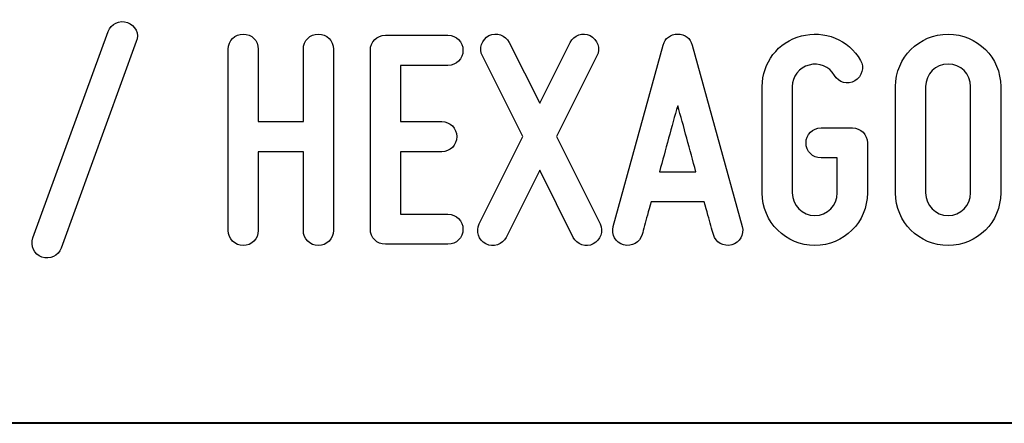
# Model space of a CAD drawing. Units: millimetres. Extents: x -185 to 205, y -143 to 145.
# Drawn here: x 90 to 117, y -143 to -133 of the extents above; entities that cross this region are included whole.
import ezdxf

# ---------------------------------------------------------------- set-up
doc = ezdxf.new("R2010")
doc.units = ezdxf.units.MM
doc.header["$MEASUREMENT"] = 0
doc.layers.add('Camada 1', color=7, linetype='Continuous')

msp = doc.modelspace()

# ---------------------------------------------------------------- linework, layer by layer
at = {"layer": 'Camada 1', "color": 250}
for points, knots in [([(93.412, -132.6247), (93.2003, -132.5485), (92.9632, -132.6586), (92.887, -132.8703), (92.887, -132.8703), (92.887, -132.8703), (90.8551, -138.4582), (90.8551, -138.4582), (90.8551, -138.4582), (90.7789, -138.6699), (90.8889, -138.8985), (91.1006, -138.9747), (91.1006, -138.9747), (91.3123, -139.0509), (91.5409, -138.9408), (91.6171, -138.7292), (91.6171, -138.7292), (91.6171, -138.7292), (93.649, -133.1412), (93.649, -133.1412), (93.649, -133.1412), (93.7422, -132.938), (93.6236, -132.7009), (93.412, -132.6247)], [0, 0, 0, 0, 0.1428571, 0.1428571, 0.1428571, 0.1428571, 0.2857143, 0.2857143, 0.2857143, 0.2857143, 0.4285714, 0.4285714, 0.4285714, 0.4285714, 0.5714286, 0.5714286, 0.5714286, 0.5714286, 0.7142857, 0.7142857, 0.7142857, 0.7142857, 1, 1, 1, 1]), ([(103.1062, -138.6191), (103.3094, -138.7207), (103.5549, -138.636), (103.6565, -138.4413), (103.6565, -138.4413), (103.6565, -138.4413), (104.5625, -136.621), (104.5625, -136.621), (104.5625, -136.621), (104.5625, -136.621), (105.4684, -138.4413), (105.4684, -138.4413), (105.4684, -138.4413), (105.57, -138.636), (105.8155, -138.7207), (106.0102, -138.6191), (106.0102, -138.6191), (106.2134, -138.5175), (106.2981, -138.272), (106.1965, -138.0772), (106.1965, -138.0772), (106.1965, -138.0772), (105.0196, -135.7151), (105.0196, -135.7151), (105.0196, -135.7151), (105.0196, -135.7151), (106.1118, -133.5307), (106.1118, -133.5307), (106.1118, -133.5307), (106.2134, -133.3275), (106.1288, -133.0819), (105.9256, -132.9803), (105.9256, -132.9803), (105.7308, -132.8787), (105.4853, -132.9634), (105.3837, -133.1666), (105.3837, -133.1666), (105.3837, -133.1666), (104.5625, -134.8091), (104.5625, -134.8091), (104.5625, -134.8091), (104.5625, -134.8091), (103.7412, -133.1666), (103.7412, -133.1666), (103.7412, -133.1666), (103.6396, -132.9634), (103.3941, -132.8787), (103.1909, -132.9803), (103.1909, -132.9803), (102.9961, -133.0819), (102.9115, -133.3275), (103.0131, -133.5307), (103.0131, -133.5307), (103.0131, -133.5307), (104.1053, -135.7151), (104.1053, -135.7151), (104.1053, -135.7151), (104.1053, -135.7151), (102.9284, -138.0772), (102.9284, -138.0772), (102.9284, -138.0772), (102.8268, -138.272), (102.9115, -138.5175), (103.1062, -138.6191)], [0, 0, 0, 0, 0.0588235, 0.0588235, 0.0588235, 0.0588235, 0.1176471, 0.1176471, 0.1176471, 0.1176471, 0.1764706, 0.1764706, 0.1764706, 0.1764706, 0.2352941, 0.2352941, 0.2352941, 0.2352941, 0.2941176, 0.2941176, 0.2941176, 0.2941176, 0.3529412, 0.3529412, 0.3529412, 0.3529412, 0.4117647, 0.4117647, 0.4117647, 0.4117647, 0.4705882, 0.4705882, 0.4705882, 0.4705882, 0.5294118, 0.5294118, 0.5294118, 0.5294118, 0.5882353, 0.5882353, 0.5882353, 0.5882353, 0.6470588, 0.6470588, 0.6470588, 0.6470588, 0.7058824, 0.7058824, 0.7058824, 0.7058824, 0.7647059, 0.7647059, 0.7647059, 0.7647059, 0.8235294, 0.8235294, 0.8235294, 0.8235294, 0.8823529, 0.8823529, 0.8823529, 0.8823529, 1, 1, 1, 1]), ([(113.0205, -135.478), (113.0205, -135.478), (112.1739, -135.478), (112.1739, -135.478), (112.1739, -135.478), (111.9453, -135.478), (111.7675, -135.6558), (111.7675, -135.8844), (111.7675, -135.8844), (111.7675, -136.113), (111.9453, -136.2908), (112.1739, -136.2908), (112.1739, -136.2908), (112.1739, -136.2908), (112.6141, -136.2908), (112.6141, -136.2908), (112.6141, -136.2908), (112.6141, -136.2908), (112.6141, -137.239), (112.6141, -137.239), (112.6141, -137.239), (112.6141, -137.5777), (112.3432, -137.8486), (112.0046, -137.8486), (112.0046, -137.8486), (111.6744, -137.8486), (111.395, -137.5777), (111.395, -137.239), (111.395, -137.239), (111.395, -137.239), (111.395, -134.3604), (111.395, -134.3604), (111.395, -134.3604), (111.395, -134.0895), (111.5812, -133.8439), (111.8522, -133.7762), (111.8522, -133.7762), (112.1146, -133.7), (112.394, -133.8185), (112.5379, -134.0556), (112.5379, -134.0556), (112.648, -134.2503), (112.8935, -134.3181), (113.0883, -134.208), (113.0883, -134.208), (113.283, -134.081), (113.3507, -133.8439), (113.2407, -133.6492), (113.2407, -133.6492), (112.9189, -133.0819), (112.2586, -132.8279), (111.6405, -132.9888), (111.6405, -132.9888), (111.0055, -133.1497), (110.5822, -133.7169), (110.5822, -134.3604), (110.5822, -134.3604), (110.5822, -134.3604), (110.5822, -137.239), (110.5822, -137.239), (110.5822, -137.239), (110.5822, -138.0264), (111.2256, -138.6614), (112.0046, -138.6614), (112.0046, -138.6614), (112.7919, -138.6614), (113.4269, -138.0264), (113.4269, -137.239), (113.4269, -137.239), (113.4269, -137.239), (113.4269, -135.8844), (113.4269, -135.8844), (113.4269, -135.8844), (113.4269, -135.6558), (113.2491, -135.478), (113.0205, -135.478), (113.0205, -135.478), (113.0205, -135.478), (113.0205, -135.478), (113.0205, -135.478)], [0, 0, 0, 0, 0.047619, 0.047619, 0.047619, 0.047619, 0.0952381, 0.0952381, 0.0952381, 0.0952381, 0.1428571, 0.1428571, 0.1428571, 0.1428571, 0.1904762, 0.1904762, 0.1904762, 0.1904762, 0.2380952, 0.2380952, 0.2380952, 0.2380952, 0.2857143, 0.2857143, 0.2857143, 0.2857143, 0.3333333, 0.3333333, 0.3333333, 0.3333333, 0.3809524, 0.3809524, 0.3809524, 0.3809524, 0.4285714, 0.4285714, 0.4285714, 0.4285714, 0.4761905, 0.4761905, 0.4761905, 0.4761905, 0.5238095, 0.5238095, 0.5238095, 0.5238095, 0.5714286, 0.5714286, 0.5714286, 0.5714286, 0.6190476, 0.6190476, 0.6190476, 0.6190476, 0.6666667, 0.6666667, 0.6666667, 0.6666667, 0.7142857, 0.7142857, 0.7142857, 0.7142857, 0.7619048, 0.7619048, 0.7619048, 0.7619048, 0.8095238, 0.8095238, 0.8095238, 0.8095238, 0.8571429, 0.8571429, 0.8571429, 0.8571429, 0.9047619, 0.9047619, 0.9047619, 0.9047619, 1, 1, 1, 1]), ([(98.1702, -133.3444), (98.1702, -133.3444), (98.1702, -135.3087), (98.1702, -135.3087), (98.1702, -135.3087), (98.1702, -135.3087), (96.9511, -135.3087), (96.9511, -135.3087), (96.9511, -135.3087), (96.9511, -135.3087), (96.9511, -133.3444), (96.9511, -133.3444), (96.9511, -133.3444), (96.9511, -133.1158), (96.7733, -132.938), (96.5447, -132.938), (96.5447, -132.938), (96.3161, -132.938), (96.1383, -133.1158), (96.1383, -133.3444), (96.1383, -133.3444), (96.1383, -133.3444), (96.1383, -138.255), (96.1383, -138.255), (96.1383, -138.255), (96.1383, -138.4836), (96.3161, -138.6614), (96.5447, -138.6614), (96.5447, -138.6614), (96.7733, -138.6614), (96.9511, -138.4836), (96.9511, -138.255), (96.9511, -138.255), (96.9511, -138.255), (96.9511, -136.1215), (96.9511, -136.1215), (96.9511, -136.1215), (96.9511, -136.1215), (98.1702, -136.1215), (98.1702, -136.1215), (98.1702, -136.1215), (98.1702, -136.1215), (98.1702, -138.255), (98.1702, -138.255), (98.1702, -138.255), (98.1702, -138.4836), (98.348, -138.6614), (98.5766, -138.6614), (98.5766, -138.6614), (98.8052, -138.6614), (98.983, -138.4836), (98.983, -138.255), (98.983, -138.255), (98.983, -138.255), (98.983, -133.3444), (98.983, -133.3444), (98.983, -133.3444), (98.983, -133.1158), (98.8052, -132.938), (98.5766, -132.938), (98.5766, -132.938), (98.348, -132.938), (98.1702, -133.1158), (98.1702, -133.3444)], [0, 0, 0, 0, 0.0588235, 0.0588235, 0.0588235, 0.0588235, 0.1176471, 0.1176471, 0.1176471, 0.1176471, 0.1764706, 0.1764706, 0.1764706, 0.1764706, 0.2352941, 0.2352941, 0.2352941, 0.2352941, 0.2941176, 0.2941176, 0.2941176, 0.2941176, 0.3529412, 0.3529412, 0.3529412, 0.3529412, 0.4117647, 0.4117647, 0.4117647, 0.4117647, 0.4705882, 0.4705882, 0.4705882, 0.4705882, 0.5294118, 0.5294118, 0.5294118, 0.5294118, 0.5882353, 0.5882353, 0.5882353, 0.5882353, 0.6470588, 0.6470588, 0.6470588, 0.6470588, 0.7058824, 0.7058824, 0.7058824, 0.7058824, 0.7647059, 0.7647059, 0.7647059, 0.7647059, 0.8235294, 0.8235294, 0.8235294, 0.8235294, 0.8823529, 0.8823529, 0.8823529, 0.8823529, 1, 1, 1, 1]), ([(99.9821, -133.3783), (99.9821, -133.3783), (99.9821, -138.2212), (99.9821, -138.2212), (99.9821, -138.2212), (99.9821, -138.4498), (100.1599, -138.6276), (100.3885, -138.6276), (100.3885, -138.6276), (100.3885, -138.6276), (102.0818, -138.6276), (102.0818, -138.6276), (102.0818, -138.6276), (102.3104, -138.6276), (102.4882, -138.4498), (102.4882, -138.2212), (102.4882, -138.2212), (102.4882, -137.9926), (102.3104, -137.8148), (102.0818, -137.8148), (102.0818, -137.8148), (102.0818, -137.8148), (100.7949, -137.8148), (100.7949, -137.8148), (100.7949, -137.8148), (100.7949, -137.8148), (100.7949, -136.1215), (100.7949, -136.1215), (100.7949, -136.1215), (100.7949, -136.1215), (101.9124, -136.1215), (101.9124, -136.1215), (101.9124, -136.1215), (102.141, -136.1215), (102.3188, -135.9437), (102.3188, -135.7151), (102.3188, -135.7151), (102.3188, -135.4865), (102.141, -135.3087), (101.9124, -135.3087), (101.9124, -135.3087), (101.9124, -135.3087), (100.7949, -135.3087), (100.7949, -135.3087), (100.7949, -135.3087), (100.7949, -135.3087), (100.7949, -133.7847), (100.7949, -133.7847), (100.7949, -133.7847), (100.7949, -133.7847), (102.0818, -133.7847), (102.0818, -133.7847), (102.0818, -133.7847), (102.3104, -133.7847), (102.4882, -133.6069), (102.4882, -133.3783), (102.4882, -133.3783), (102.4882, -133.1497), (102.3104, -132.9719), (102.0818, -132.9719), (102.0818, -132.9719), (102.0818, -132.9719), (100.3885, -132.9719), (100.3885, -132.9719), (100.3885, -132.9719), (100.1599, -132.9719), (99.9821, -133.1497), (99.9821, -133.3783)], [0, 0, 0, 0, 0.0555556, 0.0555556, 0.0555556, 0.0555556, 0.1111111, 0.1111111, 0.1111111, 0.1111111, 0.1666667, 0.1666667, 0.1666667, 0.1666667, 0.2222222, 0.2222222, 0.2222222, 0.2222222, 0.2777778, 0.2777778, 0.2777778, 0.2777778, 0.3333333, 0.3333333, 0.3333333, 0.3333333, 0.3888889, 0.3888889, 0.3888889, 0.3888889, 0.4444444, 0.4444444, 0.4444444, 0.4444444, 0.5, 0.5, 0.5, 0.5, 0.5555556, 0.5555556, 0.5555556, 0.5555556, 0.6111111, 0.6111111, 0.6111111, 0.6111111, 0.6666667, 0.6666667, 0.6666667, 0.6666667, 0.7222222, 0.7222222, 0.7222222, 0.7222222, 0.7777778, 0.7777778, 0.7777778, 0.7777778, 0.8333333, 0.8333333, 0.8333333, 0.8333333, 0.8888889, 0.8888889, 0.8888889, 0.8888889, 1, 1, 1, 1]), ([(110.0403, -138.145), (110.0403, -138.145), (108.6856, -133.2343), (108.6856, -133.2343), (108.6856, -133.2343), (108.6433, -133.0565), (108.4909, -132.938), (108.2962, -132.938), (108.2962, -132.938), (108.1015, -132.938), (107.9491, -133.0565), (107.9067, -133.2343), (107.9067, -133.2343), (107.9067, -133.2343), (106.5521, -138.145), (106.5521, -138.145), (106.5521, -138.145), (106.4928, -138.3736), (106.6198, -138.5852), (106.8315, -138.6445), (106.8315, -138.6445), (107.0601, -138.7038), (107.2717, -138.5768), (107.331, -138.3651), (107.331, -138.3651), (107.3564, -138.2974), (107.3733, -138.2127), (107.3987, -138.1196), (107.3987, -138.1196), (107.4411, -137.9587), (107.5003, -137.7386), (107.5765, -137.4761), (107.5765, -137.4761), (107.5765, -137.4761), (109.0158, -137.4761), (109.0158, -137.4761), (109.0158, -137.4761), (109.0836, -137.7386), (109.1513, -137.9587), (109.1936, -138.1196), (109.1936, -138.1196), (109.219, -138.2127), (109.236, -138.2974), (109.2614, -138.3651), (109.2614, -138.3651), (109.3206, -138.5768), (109.5323, -138.7038), (109.7609, -138.6445), (109.7609, -138.6445), (109.9726, -138.5852), (110.0996, -138.3736), (110.0403, -138.145)], [0, 0, 0, 0, 0.0714286, 0.0714286, 0.0714286, 0.0714286, 0.1428571, 0.1428571, 0.1428571, 0.1428571, 0.2142857, 0.2142857, 0.2142857, 0.2142857, 0.2857143, 0.2857143, 0.2857143, 0.2857143, 0.3571429, 0.3571429, 0.3571429, 0.3571429, 0.4285714, 0.4285714, 0.4285714, 0.4285714, 0.5, 0.5, 0.5, 0.5, 0.5714286, 0.5714286, 0.5714286, 0.5714286, 0.6428571, 0.6428571, 0.6428571, 0.6428571, 0.7142857, 0.7142857, 0.7142857, 0.7142857, 0.7857143, 0.7857143, 0.7857143, 0.7857143, 0.8571429, 0.8571429, 0.8571429, 0.8571429, 1, 1, 1, 1]), ([(115.6114, -138.6614), (116.3987, -138.6614), (117.0337, -138.0264), (117.0337, -137.239), (117.0337, -137.239), (117.0337, -137.239), (117.0337, -134.3604), (117.0337, -134.3604), (117.0337, -134.3604), (117.0337, -133.573), (116.3987, -132.938), (115.6114, -132.938), (115.6114, -132.938), (114.824, -132.938), (114.189, -133.573), (114.189, -134.3604), (114.189, -134.3604), (114.189, -134.3604), (114.189, -137.239), (114.189, -137.239), (114.189, -137.239), (114.189, -138.0264), (114.824, -138.6614), (115.6114, -138.6614)], [0, 0, 0, 0, 0.1428571, 0.1428571, 0.1428571, 0.1428571, 0.2857143, 0.2857143, 0.2857143, 0.2857143, 0.4285714, 0.4285714, 0.4285714, 0.4285714, 0.5714286, 0.5714286, 0.5714286, 0.5714286, 0.7142857, 0.7142857, 0.7142857, 0.7142857, 1, 1, 1, 1]), ([(115.6114, -133.7508), (115.95, -133.7508), (116.2209, -134.0217), (116.2209, -134.3604), (116.2209, -134.3604), (116.2209, -134.3604), (116.2209, -137.239), (116.2209, -137.239), (116.2209, -137.239), (116.2209, -137.5777), (115.95, -137.8486), (115.6114, -137.8486), (115.6114, -137.8486), (115.2727, -137.8486), (115.0018, -137.5777), (115.0018, -137.239), (115.0018, -137.239), (115.0018, -137.239), (115.0018, -134.3604), (115.0018, -134.3604), (115.0018, -134.3604), (115.0018, -134.0217), (115.2727, -133.7508), (115.6114, -133.7508)], [0, 0, 0, 0, 0.1428571, 0.1428571, 0.1428571, 0.1428571, 0.2857143, 0.2857143, 0.2857143, 0.2857143, 0.4285714, 0.4285714, 0.4285714, 0.4285714, 0.5714286, 0.5714286, 0.5714286, 0.5714286, 0.7142857, 0.7142857, 0.7142857, 0.7142857, 1, 1, 1, 1]), ([(108.7872, -136.6633), (108.7872, -136.6633), (107.8051, -136.6633), (107.8051, -136.6633), (107.8051, -136.6633), (107.966, -136.0791), (108.1353, -135.4272), (108.2962, -134.8769), (108.2962, -134.8769), (108.4571, -135.4272), (108.6264, -136.0791), (108.7872, -136.6633)], [0, 0, 0, 0, 0.25, 0.25, 0.25, 0.25, 0.5, 0.5, 0.5, 0.5, 1, 1, 1, 1])]:
    msp.add_open_spline(points, degree=3, knots=knots, dxfattribs=at)
at = {"layer": 'Camada 1', "lineweight": 9}
for points in [[(27.8441, -143.4536), (27.8441, -143.4536), (167.9886, -143.4536), (167.9886, -143.4536)], [(27.8652, -143.4536), (27.8652, -143.4536), (115.0084, -143.4747), (115.0084, -143.4747)]]:
    msp.add_open_spline(points, degree=3, dxfattribs=at)
at = {"layer": 'Camada 1', "lineweight": 25}
msp.add_open_spline([(27.9711, -143.4747), (27.9711, -143.4747), (167.9251, -143.4747), (167.9251, -143.4747)], degree=3, dxfattribs=at)
msp.add_open_spline([(27.9711, -143.4747), (27.9711, -143.4747), (167.9251, -143.4747), (167.9251, -143.4747)], degree=3, dxfattribs=at)

doc.saveas('drawing.dxf')
